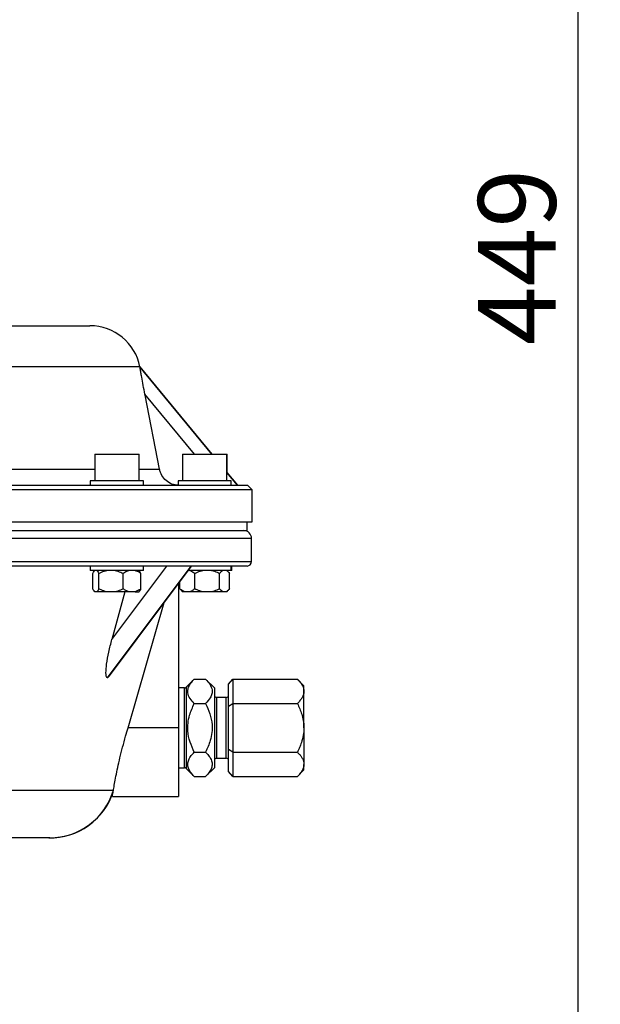
# Model space of a CAD drawing. Units: millimetres. Extents: x 0 to 420, y 0 to 297.
# Drawn here: x 288 to 314, y 204 to 249 of the extents above; entities that cross this region are included whole.
import ezdxf

# ---------------------------------------------------------------- set-up
doc = ezdxf.new("R2010")
doc.units = ezdxf.units.MM
doc.layers.add('FORMAT', color=7, linetype='Continuous')
doc.styles.add('SLDTEXTSTYLE1', font='TXT', dxfattribs={"width": 0.75})
doc.dimstyles.new('SLDDIMSTYLE0', dxfattribs={"dimtxt": 3.5, "dimasz": 3.302, "dimexe": 0, "dimexo": 0.0625, "dimgap": 0.875, "dimtad": 1, "dimdec": 0, "dimlfac": 5, "dimrnd": 1e-09, "dimzin": 12, "dimdsep": 46, "dimtxsty": 'SLDTEXTSTYLE1', "dimsah": 1, "dimcen": 0.09, "dimadec": 0, "dimazin": 3, "dimtfac": 1, "dimtdec": 0, "dimtofl": 0, "dimtmove": 0, "dimatfit": 3, "dimfxl": 0, "dimfrac": 2, "dimtolj": 1, "dimtzin": 12, "dimarcsym": 0})

# ---------------------------------------------------------------- blocks, each defined once
blk = doc.blocks.new('_D_1')
at = {"layer": 'FORMAT'}
for p, q in [((274.45, 282.485), (313.883, 282.485)), ((312.883, 192.785), (312.883, 282.485)), ((276.65, 192.785), (313.883, 192.785))]:
    blk.add_line(p, q, dxfattribs=at)
for points in [[(312.883, 282.485), (312.375, 279.183), (313.391, 279.183)], [(312.883, 192.785), (313.391, 196.087), (312.375, 196.087)]]:
    blk.add_solid(points, dxfattribs=at)
at = {"layer": 'FORMAT', "insert": (308.371, 234.007), "char_height": 3.5, "attachment_point": 1, "rotation": 90, "style": 'SLDTEXTSTYLE1'}
blk.add_mtext('449', dxfattribs=at)

msp = doc.modelspace()

# ---------------------------------------------------------------- linework, layer by layer
at = {"color": 7, "linetype": 'Continuous', "lineweight": 25}
for p, q in [((249.445, 234.8854), (290.854, 234.8854)), ((293.1108, 233.0242), (278.6697, 233.0242)), ((293.1108, 233.0242), (293.1109, 233.0243)), ((293.1115, 233.0243), (293.1109, 233.0243)), ((293.1109, 233.0243), (296.3543, 229.0854)), ((296.3549, 229.0854), (293.1115, 233.0243)), ((293.1118, 233.0242), (293.1116, 233.0242)), ((293.1118, 233.024), (293.1118, 233.0242)), ((295.5733, 229.0854), (293.3354, 231.8031)), ((291.0708, 229.0854), (291.0708, 227.8854)), ((291.0708, 229.0854), (293.0633, 229.0854)), ((293.0633, 229.0854), (293.0708, 229.0854)), ((293.0708, 227.8854), (293.0708, 229.0854)), ((295.0319, 229.0854), (295.0319, 227.8854)), ((295.0319, 229.0854), (297.0319, 229.0854)), ((297.0319, 227.8854), (297.0319, 229.0854)), ((297.0319, 229.0854), (297.0525, 229.0854)), ((297.0525, 228.2382), (297.0525, 229.0854)), ((285.7725, 228.4136), (291.0708, 228.4136)), ((293.0708, 228.4136), (293.9945, 228.4136)), ((297.5077, 227.6854), (297.0319, 228.2633)), ((297.0319, 228.2625), (297.5071, 227.6854)), ((290.8708, 227.8854), (290.8708, 227.6854)), ((293.2708, 227.8854), (290.8708, 227.8854)), ((293.2708, 227.6854), (293.2708, 227.8854)), ((294.8319, 227.8854), (294.8319, 227.6854)), ((297.2319, 227.8854), (294.8319, 227.8854)), ((297.2319, 227.6854), (297.2319, 227.8854)), ((298.1695, 227.4854), (242.1295, 227.4854)), ((242.3295, 227.6854), (297.9695, 227.6854)), ((298.1695, 227.4854), (297.9695, 227.6854)), ((298.1695, 226.0454), (298.1695, 227.4854)), ((242.1295, 226.0454), (298.1695, 226.0454)), ((297.9495, 225.6454), (297.9495, 226.0454)), ((264.6713, 225.6454), (297.9495, 225.6454)), ((298.1495, 225.2854), (242.1495, 225.2854)), ((298.1495, 224.2454), (298.1495, 225.2854)), ((242.1495, 224.2454), (298.1495, 224.2454)), ((297.9495, 224.0454), (242.3495, 224.0454)), ((290.8708, 224.0454), (290.8708, 223.8454)), ((293.2708, 223.8454), (290.8708, 223.8454)), ((295.406, 224.0454), (291.6395, 219.0034)), ((291.7318, 219.0884), (295.4348, 224.0454)), ((291.8488, 220.7353), (294.3215, 224.0454)), ((293.2708, 223.8454), (293.2708, 224.0454)), ((297.2319, 223.8454), (295.2854, 223.8454)), ((297.0989, 223.7783), (297.0319, 223.8454)), ((297.2319, 223.8454), (297.2319, 224.0454)), ((297.2525, 223.8454), (297.2319, 223.8454)), ((297.2525, 223.8454), (297.2525, 224.0454)), ((290.982, 223.017), (290.982, 223.7137)), ((291.2596, 223.017), (291.2596, 223.7137)), ((292.3484, 223.017), (292.3484, 223.7137)), ((293.1597, 223.017), (293.1597, 223.7137)), ((295.5843, 223.017), (295.5843, 223.7137)), ((296.7082, 223.017), (296.7082, 223.7137)), ((297.1557, 223.017), (297.1557, 223.7137)), ((294.8495, 223.2619), (294.8495, 216.746)), ((294.908, 223.017), (294.908, 223.3402)), ((294.908, 223.017), (294.9692, 222.9531)), ((294.9649, 222.9524), (295.0319, 222.8854)), ((297.0319, 222.8854), (297.0989, 222.9524)), ((291.1696, 222.8854), (291.072, 222.8854)), ((291.6125, 222.8854), (291.1696, 222.8854)), ((291.9955, 222.8854), (291.6125, 222.8854)), ((292.4364, 222.8854), (291.8488, 220.7353)), ((292.6114, 222.8854), (291.9955, 222.8854)), ((292.8967, 222.8854), (292.6114, 222.8854)), ((292.8967, 222.8854), (293.0703, 222.8854)), ((295.1272, 222.8854), (295.0319, 222.8854)), ((295.3651, 222.8854), (295.1272, 222.8854)), ((295.9486, 222.8854), (295.3651, 222.8854)), ((296.3439, 222.8854), (295.9486, 222.8854)), ((296.8532, 222.8854), (296.3439, 222.8854)), ((297.0107, 222.8854), (296.8532, 222.8854)), ((297.0319, 222.8854), (297.0107, 222.8854)), ((292.5741, 216.746), (294.2043, 222.3982)), ((295.5635, 218.9399), (295.1988, 218.5753)), ((295.5635, 218.9399), (296.0756, 218.9399)), ((296.4695, 218.546), (296.0756, 218.9399)), ((297.1095, 218.709), (297.3095, 218.9399)), ((297.3095, 218.9399), (297.3095, 217.843)), ((297.3095, 218.9399), (300.2156, 218.9399)), ((300.5095, 218.646), (300.2156, 218.9399)), ((295.1281, 218.546), (294.8495, 218.546)), ((295.1281, 217.646), (295.1281, 218.546)), ((295.1988, 218.5753), (295.1988, 214.9167)), ((296.4695, 218.546), (296.4695, 217.646)), ((297.1095, 217.7275), (297.1095, 218.709)), ((300.5095, 218.3915), (300.5095, 218.646)), ((297.0095, 218.116), (296.5695, 218.116)), ((296.5695, 218.116), (296.5695, 215.376)), ((297.0095, 217.431), (297.0095, 218.116)), ((300.5095, 216.746), (300.5095, 218.3915)), ((295.1281, 214.946), (295.1281, 217.646)), ((295.5635, 217.843), (296.0756, 217.843)), ((296.4695, 217.646), (296.4695, 214.946)), ((297.1095, 217.7275), (297.3095, 217.843)), ((297.1095, 215.7645), (297.1095, 217.7275)), ((297.3095, 217.843), (297.3095, 215.649)), ((297.3095, 217.843), (300.2156, 217.843)), ((297.0095, 215.376), (297.0095, 217.431)), ((294.8495, 216.746), (292.5741, 216.746)), ((294.8495, 216.746), (294.8495, 213.646)), ((300.5095, 216.746), (300.5095, 215.1006)), ((295.5635, 215.649), (296.0756, 215.649)), ((297.1095, 214.783), (297.1095, 215.7645)), ((297.3095, 215.649), (297.1095, 215.7645)), ((297.3095, 215.649), (297.3095, 214.5521)), ((297.3095, 215.649), (300.2156, 215.649)), ((294.8495, 214.946), (295.1281, 214.946)), ((296.0756, 214.5521), (296.4695, 214.946)), ((296.5695, 215.376), (297.0095, 215.376)), ((300.5095, 214.846), (300.5095, 215.1006)), ((295.1988, 214.9167), (295.5635, 214.5521)), ((295.5635, 214.5521), (296.0756, 214.5521)), ((297.3095, 214.5521), (297.1095, 214.783)), ((297.3095, 214.5521), (300.2156, 214.5521)), ((300.2156, 214.5521), (300.5095, 214.846)), ((248.3838, 213.9333), (291.9152, 213.9333)), ((291.8704, 213.646), (294.8495, 213.646)), ((289.0439, 211.7854), (251.2552, 211.7854))]:
    msp.add_line(p, q, dxfattribs=at)
at = {"color": 7, "linetype": 'Continuous', "lineweight": 25, "flags": 128}
msp.add_lwpolyline([(293.9945, 228.4136), (293.3455, 231.7511), (293.3354, 231.8031)], dxfattribs=at)
at = {"color": 7, "linetype": 'Continuous', "lineweight": 25}
for centre, radius, start, end in [((290.854, 232.5854), 2.3, 11, 90), ((297.7895, 225.2854), 0.36, 0, 90), ((297.9495, 224.2454), 0.2, 270, 0), ((295.1281, 218.646), 0.1, 270, 315), ((296.5695, 218.216), 0.1, 180, 270), ((297.0095, 218.216), 0.1, 270, 360), ((295.1281, 214.846), 0.1, 45, 90), ((296.5695, 215.276), 0.1, 90, 180), ((297.0095, 215.276), 0.1, 0, 90), ((289.0553, 214.7799), 2.9945, 269.02253, 342.03997), ((289.0422, 214.7807), 2.9954, 270.03238, 343.56597)]:
    msp.add_arc(centre, radius, start, end, dxfattribs=at)
for points, knots in [([(293.3354, 231.8031), (293.3103, 231.9333), (293.2601, 232.1933), (293.2, 232.5165), (293.1554, 232.7628), (293.1293, 232.9102), (293.1149, 232.9956), (293.1109, 233.0215), (293.1108, 233.0238), (293.1108, 233.0242)], [0, 0, 0, 0, 0.2682266, 0.5355892, 0.6806965, 0.8266219, 0.9102894, 0.9822116, 1, 1, 1, 1]), ([(294.8319, 227.6899), (294.7885, 227.6928), (294.6444, 227.7022), (294.411, 227.7974), (294.1769, 227.9946), (294.0434, 228.2167), (294.0068, 228.3641), (293.9945, 228.4136)], [0, 0, 0, 0, 0.1092993, 0.3634628, 0.6176002, 0.8716632, 1, 1, 1, 1]), ([(290.982, 223.7137), (291.002, 223.7517), (291.0311, 223.8069), (291.0623, 223.8362), (291.072, 223.8454)], [0, 0, 0, 0, 0.6896136, 1, 1, 1, 1]), ([(291.1696, 223.8454), (291.191, 223.822), (291.222, 223.7883), (291.2507, 223.7313), (291.2596, 223.7137)], [0, 0, 0, 0, 0.6912019, 1, 1, 1, 1]), ([(291.2596, 223.7137), (291.3383, 223.7517), (291.4524, 223.8069), (291.5746, 223.8362), (291.6125, 223.8454)], [0, 0, 0, 0, 0.68961356, 1, 1, 1, 1]), ([(291.9955, 223.8454), (292.0794, 223.822), (292.2008, 223.7883), (292.3136, 223.7313), (292.3484, 223.7137)], [0, 0, 0, 0, 0.6912019, 1, 1, 1, 1]), ([(292.3484, 223.7137), (292.4046, 223.7503), (292.4895, 223.8055), (292.5806, 223.8353), (292.6114, 223.8454)], [0, 0, 0, 0, 0.6611049, 1, 1, 1, 1]), ([(292.8967, 223.8454), (292.9399, 223.8305), (293.0308, 223.7991), (293.1153, 223.7431), (293.1597, 223.7137)], [0, 0, 0, 0, 0.4753064, 1, 1, 1, 1]), ([(293.1597, 223.7137), (293.1396, 223.7517), (293.1105, 223.8069), (293.0794, 223.8362), (293.0697, 223.8454)], [0, 0, 0, 0, 0.6896136, 1, 1, 1, 1]), ([(295.3651, 223.8454), (295.4172, 223.822), (295.4926, 223.7883), (295.5626, 223.7313), (295.5843, 223.7137)], [0, 0, 0, 0, 0.6912019, 1, 1, 1, 1]), ([(295.5843, 223.7137), (295.6655, 223.7517), (295.7832, 223.8069), (295.9094, 223.8362), (295.9486, 223.8454)], [0, 0, 0, 0, 0.68961356, 1, 1, 1, 1]), ([(296.3439, 223.8454), (296.4305, 223.822), (296.5558, 223.7883), (296.6722, 223.7313), (296.7082, 223.7137)], [0, 0, 0, 0, 0.6912019, 1, 1, 1, 1]), ([(296.7082, 223.7137), (296.7391, 223.7503), (296.786, 223.8055), (296.8362, 223.8353), (296.8532, 223.8454)], [0, 0, 0, 0, 0.6611049, 1, 1, 1, 1]), ([(297.0107, 223.8454), (297.0345, 223.8305), (297.0846, 223.7991), (297.1313, 223.7431), (297.1557, 223.7137)], [0, 0, 0, 0, 0.4753064, 1, 1, 1, 1]), ([(291.072, 222.8854), (291.0506, 222.9087), (291.0196, 222.9424), (290.9909, 222.9994), (290.982, 223.017)], [0, 0, 0, 0, 0.6912019, 1, 1, 1, 1]), ([(291.2596, 223.017), (291.2395, 222.979), (291.2104, 222.9238), (291.1793, 222.8945), (291.1696, 222.8854)], [0, 0, 0, 0, 0.6896136, 1, 1, 1, 1]), ([(291.6125, 222.8854), (291.5286, 222.9087), (291.4072, 222.9424), (291.2944, 222.9994), (291.2596, 223.017)], [0, 0, 0, 0, 0.6912019, 1, 1, 1, 1]), ([(292.3484, 223.017), (292.2698, 222.979), (292.1557, 222.9238), (292.0334, 222.8945), (291.9955, 222.8854)], [0, 0, 0, 0, 0.6896136, 1, 1, 1, 1]), ([(292.6114, 222.8854), (292.5682, 222.9003), (292.4774, 222.9316), (292.3928, 222.9876), (292.3484, 223.017)], [0, 0, 0, 0, 0.4753064, 1, 1, 1, 1]), ([(293.1597, 223.017), (293.1035, 222.9804), (293.0186, 222.9252), (292.9276, 222.8954), (292.8967, 222.8854)], [0, 0, 0, 0, 0.6611049, 1, 1, 1, 1]), ([(293.0697, 222.8854), (293.0911, 222.9087), (293.1221, 222.9424), (293.1508, 222.9994), (293.1597, 223.017)], [0, 0, 0, 0, 0.6912019, 1, 1, 1, 1]), ([(295.1272, 222.8854), (295.0751, 222.9087), (294.9997, 222.9424), (294.9296, 222.9994), (294.908, 223.017)], [0, 0, 0, 0, 0.6912019, 1, 1, 1, 1]), ([(295.5843, 223.017), (295.5354, 222.979), (295.4646, 222.9238), (295.3886, 222.8945), (295.3651, 222.8854)], [0, 0, 0, 0, 0.6896136, 1, 1, 1, 1]), ([(295.9486, 222.8854), (295.862, 222.9087), (295.7366, 222.9424), (295.6202, 222.9994), (295.5843, 223.017)], [0, 0, 0, 0, 0.6912019, 1, 1, 1, 1]), ([(296.7082, 223.017), (296.6269, 222.979), (296.5092, 222.9238), (296.383, 222.8945), (296.3439, 222.8854)], [0, 0, 0, 0, 0.6896136, 1, 1, 1, 1]), ([(296.8532, 222.8854), (296.8294, 222.9003), (296.7793, 222.9316), (296.7326, 222.9876), (296.7082, 223.017)], [0, 0, 0, 0, 0.4753064, 1, 1, 1, 1]), ([(297.1557, 223.017), (297.1248, 222.9804), (297.0779, 222.9252), (297.0277, 222.8954), (297.0107, 222.8854)], [0, 0, 0, 0, 0.6611049, 1, 1, 1, 1]), ([(291.6395, 219.0034), (291.6327, 219.0077), (291.6121, 219.0207), (291.5861, 219.092), (291.5725, 219.288), (291.6094, 219.6596), (291.7026, 220.1691), (291.7996, 220.5449), (291.8488, 220.7353)], [0, 0, 0, 0, 0.0309892, 0.0941383, 0.1989352, 0.4194463, 0.7058951, 1, 1, 1, 1]), ([(291.7305, 219.0894), (291.7246, 219.0807), (291.6978, 219.041), (291.6657, 219.0138), (291.6428, 219.0047), (291.6395, 219.0034)], [0, 0, 0, 0, 0.1944273, 0.8843783, 1, 1, 1, 1]), ([(295.5635, 217.843), (295.4946, 217.9181), (295.3546, 218.0709), (295.2627, 218.2955), (295.2713, 218.5009), (295.3567, 218.7118), (295.4852, 218.8535), (295.5635, 218.9399)], [0, 0, 0, 0, 0.2161894, 0.4397707, 0.5934257, 0.7522158, 1, 1, 1, 1]), ([(296.0756, 218.9399), (296.1445, 218.8648), (296.2845, 218.712), (296.3764, 218.4874), (296.3678, 218.282), (296.2824, 218.0711), (296.1539, 217.9294), (296.0756, 217.843)], [0, 0, 0, 0, 0.2161894, 0.4397707, 0.5934257, 0.7522158, 1, 1, 1, 1]), ([(300.2156, 218.9399), (300.2511, 218.9028), (300.3224, 218.8283), (300.4092, 218.7109), (300.4743, 218.5881), (300.5056, 218.4804), (300.5085, 218.4144), (300.5095, 218.3915)], [0, 0, 0, 0, 0.2155169, 0.432226, 0.6544573, 0.8796878, 1, 1, 1, 1]), ([(300.5095, 218.3915), (300.5054, 218.3438), (300.4969, 218.2474), (300.4314, 218.1071), (300.3378, 217.9714), (300.2565, 217.8859), (300.2156, 217.843)], [0, 0, 0, 0, 0.24957627, 0.50436073, 0.75104521, 1, 1, 1, 1]), ([(295.5635, 215.649), (295.4946, 215.7993), (295.3546, 216.1048), (295.2627, 216.5541), (295.2713, 216.9648), (295.3567, 217.3867), (295.4852, 217.6702), (295.5635, 217.843)], [0, 0, 0, 0, 0.21618943, 0.43977067, 0.59342567, 0.75221583, 1, 1, 1, 1]), ([(296.0756, 217.843), (296.1445, 217.6927), (296.2845, 217.3872), (296.3764, 216.9379), (296.3678, 216.5272), (296.2824, 216.1053), (296.1539, 215.8218), (296.0756, 215.649)], [0, 0, 0, 0, 0.2161894, 0.4397707, 0.5934257, 0.7522158, 1, 1, 1, 1]), ([(300.2156, 217.843), (300.2528, 217.7652), (300.3273, 217.6091), (300.4196, 217.3542), (300.4879, 217.0779), (300.5088, 216.8689), (300.5095, 216.7577), (300.5095, 216.746)], [0, 0, 0, 0, 0.22568804, 0.45277262, 0.70866493, 0.96946982, 1, 1, 1, 1]), ([(291.9152, 213.9333), (291.9171, 213.9446), (291.9314, 214.0294), (291.965, 214.2226), (292.028, 214.5571), (292.1096, 214.9518), (292.2094, 215.394), (292.3284, 215.8723), (292.4515, 216.3291), (292.5375, 216.6217), (292.5741, 216.746)], [0, 0, 0, 0, 0.0221869, 0.1660499, 0.3099183, 0.4542904, 0.5986785, 0.7452134, 0.8917745, 1, 1, 1, 1]), ([(300.5095, 216.746), (300.5038, 216.6346), (300.4922, 216.4088), (300.4121, 216.1141), (300.3172, 215.8606), (300.2495, 215.7197), (300.2156, 215.649)], [0, 0, 0, 0, 0.2913708, 0.5907977, 0.7948258, 1, 1, 1, 1]), ([(295.5635, 214.5521), (295.5047, 214.6154), (295.3936, 214.735), (295.2905, 214.9248), (295.2562, 215.1157), (295.3036, 215.3109), (295.4132, 215.4896), (295.5169, 215.5996), (295.5635, 215.649)], [0, 0, 0, 0, 0.1825481, 0.3451206, 0.512582, 0.6817481, 0.8568232, 1, 1, 1, 1]), ([(296.0756, 215.649), (296.1222, 215.5996), (296.2241, 215.4915), (296.3345, 215.313), (296.3828, 215.1198), (296.3494, 214.9268), (296.2472, 214.7368), (296.1344, 214.6153), (296.0756, 214.5521)], [0, 0, 0, 0, 0.143177, 0.3127715, 0.4874119, 0.6496488, 0.8174516, 1, 1, 1, 1]), ([(300.2156, 215.649), (300.2511, 215.6119), (300.3224, 215.5374), (300.4092, 215.42), (300.4743, 215.2972), (300.5056, 215.1895), (300.5085, 215.1235), (300.5095, 215.1006)], [0, 0, 0, 0, 0.2155169, 0.432226, 0.6544573, 0.8796878, 1, 1, 1, 1]), ([(300.5095, 215.1006), (300.5054, 215.0529), (300.4969, 214.9565), (300.4314, 214.8162), (300.3378, 214.6805), (300.2565, 214.595), (300.2156, 214.5521)], [0, 0, 0, 0, 0.2495763, 0.5043607, 0.7510452, 1, 1, 1, 1]), ([(291.8704, 213.6544), (291.8706, 213.6559), (291.8712, 213.6594), (291.8856, 213.7533), (291.9053, 213.8728), (291.9152, 213.9333)], [0, 0, 0, 0, 0.291291, 0.6413359, 1, 1, 1, 1])]:
    msp.add_open_spline(points, degree=3, knots=knots, dxfattribs=at)

# ---------------------------------------------------------------- dimensions: what is measured, and where the dimension line sits
at = {"layer": 'FORMAT'}
dim = msp.add_linear_dim(base=(312.8826390743, 282.4853513331), p1=(275.6495228563, 192.7853513331), p2=(273.4495228563, 282.4853513331), angle=90, dimstyle='SLDDIMSTYLE0', dxfattribs=at)
dim.commit()
dim.dimension.update_dxf_attribs({"geometry": '_D_1', "text_midpoint": (312.8826390743, 237.8860370022), "dimtype": 160})

doc.saveas('drawing.dxf')
